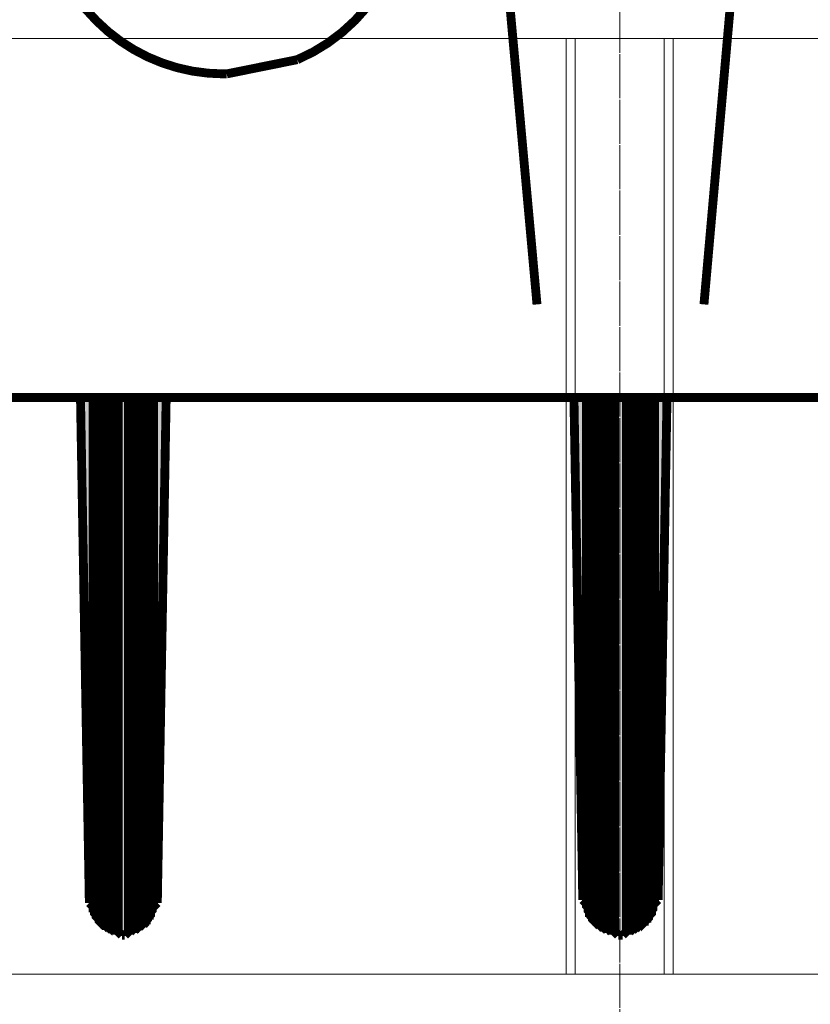
# Model space of a CAD drawing. Units: millimetres. Extents: x 721606 to 727342, y 524693 to 527663.
# Drawn here: x 722179 to 722228, y 527098 to 527160 of the extents above; entities that cross this region are included whole.
import ezdxf

# ---------------------------------------------------------------- set-up
doc = ezdxf.new("R2010")
doc.units = ezdxf.units.MM
doc.linetypes.add('CENTER2', pattern=[28.575, 19.05, -3.175, 3.175, -3.175])
doc.layers.get('0').update_dxf_attribs({"lineweight": 15})
doc.layers.add('Centre line', color=5, linetype='CENTER2', lineweight=0)

msp = doc.modelspace()

# ---------------------------------------------------------------- hatches: boundary and pattern name
at = {"lineweight": 0, "extrusion": (0, 0, -1)}
for points in [[(-722182.984, 527104.202), (-722182.427, 527135.951), (-722182.984, 527135.951)], [(-722183.076, 527103.645), (-722182.984, 527103.645), (-722183.076, 527135.951)], [(-722182.984, 527103.645), (-722182.984, 527135.951), (-722183.076, 527135.951)], [(-722182.984, 527103.738), (-722182.984, 527103.738), (-722182.984, 527135.951)], [(-722182.984, 527103.831), (-722182.984, 527103.831), (-722182.984, 527135.951)], [(-722182.984, 527103.924), (-722182.984, 527103.924), (-722182.984, 527135.951)], [(-722182.984, 527104.017), (-722182.984, 527104.017), (-722182.984, 527135.951)], [(-722182.984, 527104.11), (-722182.984, 527104.11), (-722182.984, 527135.951)], [(-722182.984, 527104.202), (-722182.984, 527104.202), (-722182.984, 527135.951)], [(-722183.169, 527103.367), (-722183.076, 527103.46), (-722183.169, 527135.951)], [(-722183.076, 527103.46), (-722183.076, 527135.951), (-722183.169, 527135.951)], [(-722183.076, 527103.553), (-722183.076, 527103.553), (-722183.076, 527135.951)], [(-722183.076, 527103.645), (-722183.076, 527103.645), (-722183.076, 527135.951)], [(-722183.262, 527103.181), (-722183.169, 527103.274), (-722183.262, 527135.951)], [(-722183.169, 527103.274), (-722183.169, 527135.951), (-722183.262, 527135.951)], [(-722183.169, 527103.367), (-722183.169, 527103.367), (-722183.169, 527135.951)], [(-722183.355, 527103.089), (-722183.262, 527103.181), (-722183.355, 527135.951)], [(-722183.262, 527103.181), (-722183.262, 527135.951), (-722183.355, 527135.951)], [(-722183.262, 527103.181), (-722183.262, 527103.181), (-722183.262, 527135.951)], [(-722183.355, 527102.996), (-722183.355, 527135.951), (-722183.448, 527135.951)], [(-722183.448, 527102.903), (-722183.355, 527102.996), (-722183.448, 527135.951)], [(-722183.355, 527103.089), (-722183.355, 527103.089), (-722183.355, 527135.951)], [(-722183.448, 527102.903), (-722183.448, 527102.903), (-722183.448, 527135.951)], [(-722183.448, 527102.903), (-722183.448, 527135.951), (-722183.541, 527135.951)], [(-722183.541, 527102.81), (-722183.448, 527102.903), (-722183.541, 527135.951)], [(-722183.541, 527102.81), (-722183.541, 527135.951), (-722183.633, 527135.951)], [(-722183.633, 527102.717), (-722183.541, 527102.81), (-722183.633, 527135.951)], [(-722183.726, 527102.624), (-722183.633, 527102.717), (-722183.726, 527135.951)], [(-722183.633, 527102.717), (-722183.633, 527135.951), (-722183.726, 527135.951)], [(-722183.633, 527102.717), (-722183.633, 527102.717), (-722183.633, 527135.951)], [(-722183.819, 527102.624), (-722183.726, 527102.624), (-722183.819, 527135.951)], [(-722183.726, 527102.624), (-722183.726, 527135.951), (-722183.819, 527135.951)], [(-722183.912, 527102.532), (-722183.819, 527102.532), (-722183.912, 527135.951)], [(-722183.819, 527102.532), (-722183.819, 527135.951), (-722183.912, 527135.951)], [(-722183.819, 527102.624), (-722183.819, 527102.624), (-722183.819, 527135.951)], [(-722184.005, 527102.439), (-722183.912, 527102.532), (-722184.005, 527135.951)], [(-722183.912, 527102.532), (-722183.912, 527135.951), (-722184.005, 527135.951)], [(-722184.098, 527102.439), (-722184.005, 527102.439), (-722184.098, 527135.951)], [(-722184.005, 527102.439), (-722184.005, 527135.951), (-722184.098, 527135.951)], [(-722184.19, 527102.346), (-722184.098, 527102.439), (-722184.19, 527135.951)], [(-722184.098, 527102.439), (-722184.098, 527135.951), (-722184.19, 527135.951)], [(-722184.283, 527102.346), (-722184.19, 527102.346), (-722184.283, 527135.951)], [(-722184.19, 527102.346), (-722184.19, 527135.951), (-722184.283, 527135.951)], [(-722184.19, 527102.346), (-722184.19, 527102.346), (-722184.19, 527135.951)], [(-722184.376, 527102.253), (-722184.283, 527102.346), (-722184.376, 527135.951)], [(-722184.283, 527102.346), (-722184.283, 527135.951), (-722184.376, 527135.951)], [(-722184.469, 527102.253), (-722184.376, 527102.253), (-722184.469, 527135.951)], [(-722184.376, 527102.253), (-722184.376, 527135.951), (-722184.469, 527135.951)], [(-722184.562, 527102.253), (-722184.469, 527102.253), (-722184.562, 527135.951)], [(-722184.469, 527102.253), (-722184.469, 527135.951), (-722184.562, 527135.951)], [(-722184.655, 527102.253), (-722184.562, 527102.253), (-722184.655, 527135.951)], [(-722184.562, 527102.253), (-722184.562, 527135.951), (-722184.655, 527135.951)], [(-722184.747, 527102.253), (-722184.655, 527102.253), (-722184.747, 527135.951)], [(-722184.655, 527102.253), (-722184.655, 527135.951), (-722184.747, 527135.951)], [(-722184.84, 527102.16), (-722184.747, 527102.253), (-722184.84, 527135.951)], [(-722184.747, 527102.253), (-722184.747, 527135.951), (-722184.84, 527135.951)], [(-722184.933, 527102.16), (-722184.84, 527102.16), (-722184.933, 527135.951)], [(-722184.84, 527102.16), (-722184.84, 527135.951), (-722184.933, 527135.951)], [(-722185.026, 527102.16), (-722184.933, 527102.16), (-722185.026, 527135.951)], [(-722184.933, 527102.16), (-722184.933, 527135.951), (-722185.026, 527135.951)], [(-722185.212, 527102.16), (-722185.026, 527102.16), (-722185.212, 527135.951)], [(-722185.026, 527102.16), (-722185.026, 527135.951), (-722185.212, 527135.951)], [(-722185.304, 527102.16), (-722185.212, 527102.16), (-722185.304, 527135.951)], [(-722185.212, 527102.16), (-722185.212, 527135.951), (-722185.304, 527135.951)], [(-722185.397, 527102.16), (-722185.304, 527102.16), (-722185.397, 527135.951)], [(-722185.304, 527102.16), (-722185.304, 527135.951), (-722185.397, 527135.951)], [(-722185.49, 527102.253), (-722185.397, 527102.16), (-722185.49, 527135.951)], [(-722185.397, 527102.16), (-722185.397, 527135.951), (-722185.49, 527135.951)], [(-722185.583, 527102.253), (-722185.49, 527102.253), (-722185.583, 527135.951)], [(-722185.49, 527102.253), (-722185.49, 527135.951), (-722185.583, 527135.951)], [(-722185.49, 527102.253), (-722185.49, 527102.253), (-722185.49, 527135.951)], [(-722185.676, 527102.253), (-722185.583, 527102.253), (-722185.676, 527135.951)], [(-722185.583, 527102.253), (-722185.583, 527135.951), (-722185.676, 527135.951)], [(-722185.769, 527102.253), (-722185.676, 527102.253), (-722185.769, 527135.951)], [(-722185.676, 527102.253), (-722185.676, 527135.951), (-722185.769, 527135.951)], [(-722185.861, 527102.346), (-722185.769, 527102.253), (-722185.861, 527135.951)], [(-722185.769, 527102.253), (-722185.769, 527135.951), (-722185.861, 527135.951)], [(-722185.954, 527102.346), (-722185.861, 527102.346), (-722185.954, 527135.951)], [(-722185.861, 527102.346), (-722185.861, 527135.951), (-722185.954, 527135.951)], [(-722186.047, 527102.346), (-722185.954, 527102.346), (-722186.047, 527135.951)], [(-722185.954, 527102.346), (-722185.954, 527135.951), (-722186.047, 527135.951)], [(-722186.14, 527102.439), (-722186.047, 527102.346), (-722186.14, 527135.951)], [(-722186.047, 527102.346), (-722186.047, 527135.951), (-722186.14, 527135.951)], [(-722186.233, 527102.532), (-722186.14, 527102.439), (-722186.233, 527135.951)], [(-722186.14, 527102.439), (-722186.14, 527135.951), (-722186.233, 527135.951)], [(-722186.14, 527102.439), (-722186.14, 527102.439), (-722186.14, 527135.951)], [(-722186.326, 527102.532), (-722186.233, 527102.532), (-722186.326, 527135.951)], [(-722186.233, 527102.532), (-722186.233, 527135.951), (-722186.326, 527135.951)], [(-722186.418, 527102.624), (-722186.326, 527102.532), (-722186.418, 527135.951)], [(-722186.326, 527102.532), (-722186.326, 527135.951), (-722186.418, 527135.951)], [(-722186.418, 527102.624), (-722186.418, 527102.624), (-722186.418, 527135.951)], [(-722186.511, 527102.717), (-722186.418, 527102.624), (-722186.511, 527135.951)], [(-722186.418, 527102.624), (-722186.418, 527135.951), (-722186.511, 527135.951)], [(-722186.604, 527102.717), (-722186.511, 527102.717), (-722186.604, 527135.951)], [(-722186.511, 527102.717), (-722186.511, 527135.951), (-722186.604, 527135.951)], [(-722186.697, 527102.81), (-722186.604, 527102.717), (-722186.697, 527135.951)], [(-722186.604, 527102.717), (-722186.604, 527135.951), (-722186.697, 527135.951)], [(-722186.79, 527102.903), (-722186.697, 527102.903), (-722186.79, 527135.951)], [(-722186.697, 527102.903), (-722186.697, 527135.951), (-722186.79, 527135.951)], [(-722186.697, 527102.903), (-722186.697, 527102.81), (-722186.697, 527135.951)], [(-722186.697, 527102.81), (-722186.697, 527102.81), (-722186.697, 527135.951)], [(-722186.882, 527103.089), (-722186.79, 527102.996), (-722186.882, 527135.951)], [(-722186.79, 527102.996), (-722186.79, 527135.951), (-722186.882, 527135.951)], [(-722186.79, 527102.996), (-722186.79, 527102.903), (-722186.79, 527135.951)], [(-722186.79, 527102.903), (-722186.79, 527102.903), (-722186.79, 527135.951)], [(-722186.975, 527103.181), (-722186.882, 527103.181), (-722186.975, 527135.951)], [(-722186.882, 527103.181), (-722186.882, 527135.951), (-722186.975, 527135.951)], [(-722186.882, 527103.181), (-722186.882, 527103.089), (-722186.882, 527135.951)], [(-722186.882, 527103.089), (-722186.882, 527103.089), (-722186.882, 527135.951)], [(-722186.975, 527103.274), (-722186.975, 527135.951), (-722187.068, 527135.951)], [(-722186.975, 527103.274), (-722186.975, 527103.181), (-722186.975, 527135.951)], [(-722186.975, 527103.181), (-722186.975, 527103.181), (-722186.975, 527135.951)], [(-722187.068, 527103.367), (-722186.975, 527103.274), (-722187.068, 527135.951)], [(-722187.068, 527103.367), (-722187.068, 527103.367), (-722187.068, 527135.951)], [(-722187.068, 527103.46), (-722187.068, 527103.367), (-722187.068, 527135.951)], [(-722187.068, 527103.46), (-722187.068, 527103.46), (-722187.068, 527135.951)], [(-722187.068, 527103.553), (-722187.068, 527103.46), (-722187.068, 527135.951)], [(-722187.068, 527103.553), (-722187.068, 527135.951), (-722187.161, 527135.951)], [(-722187.161, 527103.645), (-722187.068, 527103.553), (-722187.161, 527135.951)], [(-722187.161, 527103.645), (-722187.161, 527103.645), (-722187.161, 527135.951)], [(-722187.161, 527103.645), (-722187.161, 527103.645), (-722187.161, 527135.951)], [(-722187.161, 527103.738), (-722187.161, 527103.645), (-722187.161, 527135.951)], [(-722187.161, 527103.738), (-722187.161, 527103.738), (-722187.161, 527135.951)], [(-722187.161, 527103.831), (-722187.161, 527103.738), (-722187.161, 527135.951)], [(-722187.161, 527103.831), (-722187.161, 527135.951), (-722187.254, 527135.951)], [(-722187.254, 527103.924), (-722187.161, 527103.831), (-722187.254, 527135.951)], [(-722187.254, 527103.924), (-722187.254, 527103.924), (-722187.254, 527135.951)], [(-722187.254, 527104.017), (-722187.254, 527103.924), (-722187.254, 527135.951)], [(-722187.254, 527104.017), (-722187.254, 527104.017), (-722187.254, 527135.951)], [(-722187.254, 527104.11), (-722187.254, 527104.017), (-722187.254, 527135.951)], [(-722187.254, 527104.11), (-722187.254, 527104.11), (-722187.254, 527135.951)], [(-722187.254, 527104.202), (-722187.254, 527104.11), (-722187.254, 527135.951)], [(-722187.254, 527104.202), (-722187.254, 527135.951), (-722187.811, 527135.951)], [(-722213.989, 527104.388), (-722213.432, 527135.951), (-722213.989, 527135.951)], [(-722214.082, 527103.831), (-722213.989, 527103.924), (-722214.082, 527135.951)], [(-722213.989, 527103.924), (-722213.989, 527135.951), (-722214.082, 527135.951)], [(-722213.989, 527104.388), (-722213.989, 527104.388), (-722213.989, 527135.951)], [(-722213.989, 527104.295), (-722213.989, 527104.295), (-722213.989, 527135.951)], [(-722213.989, 527104.202), (-722213.989, 527104.202), (-722213.989, 527135.951)], [(-722213.989, 527104.11), (-722213.989, 527104.11), (-722213.989, 527135.951)], [(-722213.989, 527104.017), (-722213.989, 527104.017), (-722213.989, 527135.951)], [(-722214.082, 527103.831), (-722214.082, 527103.831), (-722214.082, 527135.951)], [(-722214.082, 527103.738), (-722214.082, 527103.738), (-722214.082, 527135.951)], [(-722214.082, 527103.645), (-722214.082, 527135.951), (-722214.175, 527135.951)], [(-722214.175, 527103.553), (-722214.082, 527103.645), (-722214.175, 527135.951)], [(-722214.175, 527103.553), (-722214.175, 527103.553), (-722214.175, 527135.951)], [(-722214.175, 527103.46), (-722214.175, 527103.46), (-722214.175, 527135.951)], [(-722214.175, 527103.367), (-722214.175, 527135.951), (-722214.268, 527135.951)], [(-722214.268, 527103.367), (-722214.175, 527103.367), (-722214.268, 527135.951)], [(-722214.268, 527103.367), (-722214.268, 527103.367), (-722214.268, 527135.951)], [(-722214.268, 527103.274), (-722214.268, 527135.951), (-722214.361, 527135.951)], [(-722214.361, 527103.181), (-722214.268, 527103.274), (-722214.361, 527135.951)], [(-722214.361, 527103.181), (-722214.361, 527103.181), (-722214.361, 527135.951)], [(-722214.361, 527103.089), (-722214.361, 527135.951), (-722214.453, 527135.951)], [(-722214.453, 527102.996), (-722214.361, 527103.089), (-722214.453, 527135.951)], [(-722214.453, 527102.996), (-722214.453, 527135.951), (-722214.546, 527135.951)], [(-722214.546, 527102.996), (-722214.453, 527102.996), (-722214.546, 527135.951)], [(-722214.546, 527102.996), (-722214.546, 527102.996), (-722214.546, 527135.951)], [(-722214.546, 527102.903), (-722214.546, 527135.951), (-722214.639, 527135.951)], [(-722214.639, 527102.81), (-722214.546, 527102.903), (-722214.639, 527135.951)], [(-722214.639, 527102.81), (-722214.639, 527135.951), (-722214.732, 527135.951)], [(-722214.732, 527102.81), (-722214.639, 527102.81), (-722214.732, 527135.951)], [(-722214.732, 527102.81), (-722214.732, 527102.81), (-722214.732, 527135.951)], [(-722214.732, 527102.717), (-722214.732, 527135.951), (-722214.825, 527135.951)], [(-722214.825, 527102.624), (-722214.732, 527102.717), (-722214.825, 527135.951)], [(-722214.825, 527102.624), (-722214.825, 527135.951), (-722214.918, 527135.951)], [(-722214.918, 527102.624), (-722214.825, 527102.624), (-722214.918, 527135.951)], [(-722214.918, 527102.624), (-722214.918, 527135.951), (-722215.01, 527135.951)], [(-722215.01, 527102.532), (-722214.918, 527102.624), (-722215.01, 527135.951)], [(-722215.01, 527102.532), (-722215.01, 527135.951), (-722215.103, 527135.951)], [(-722215.103, 527102.532), (-722215.01, 527102.532), (-722215.103, 527135.951)], [(-722215.103, 527102.532), (-722215.103, 527102.532), (-722215.103, 527135.951)], [(-722215.103, 527102.439), (-722215.103, 527135.951), (-722215.196, 527135.951)], [(-722215.196, 527102.439), (-722215.103, 527102.439), (-722215.196, 527135.951)], [(-722215.196, 527102.439), (-722215.196, 527135.951), (-722215.289, 527135.951)], [(-722215.289, 527102.346), (-722215.196, 527102.439), (-722215.289, 527135.951)], [(-722215.289, 527102.346), (-722215.289, 527135.951), (-722215.382, 527135.951)], [(-722215.382, 527102.346), (-722215.289, 527102.346), (-722215.382, 527135.951)], [(-722215.382, 527102.346), (-722215.382, 527135.951), (-722215.475, 527135.951)], [(-722215.475, 527102.346), (-722215.382, 527102.346), (-722215.475, 527135.951)], [(-722215.475, 527102.346), (-722215.475, 527135.951), (-722215.567, 527135.951)], [(-722215.567, 527102.253), (-722215.475, 527102.346), (-722215.567, 527135.951)], [(-722215.567, 527102.253), (-722215.567, 527135.951), (-722215.66, 527135.951)], [(-722215.66, 527102.253), (-722215.567, 527102.253), (-722215.66, 527135.951)], [(-722215.66, 527102.253), (-722215.66, 527135.951), (-722215.753, 527135.951)], [(-722215.753, 527102.253), (-722215.66, 527102.253), (-722215.753, 527135.951)], [(-722215.753, 527102.253), (-722215.753, 527135.951), (-722215.846, 527135.951)], [(-722215.846, 527102.253), (-722215.753, 527102.253), (-722215.846, 527135.951)], [(-722215.846, 527102.253), (-722215.846, 527135.951), (-722215.939, 527135.951)], [(-722215.939, 527102.253), (-722215.846, 527102.253), (-722215.939, 527135.951)], [(-722215.939, 527102.253), (-722215.939, 527135.951), (-722216.032, 527135.951)], [(-722216.032, 527102.16), (-722215.939, 527102.253), (-722216.032, 527135.951)], [(-722216.032, 527102.16), (-722216.032, 527135.951), (-722216.124, 527135.951)], [(-722216.124, 527102.16), (-722216.032, 527102.16), (-722216.124, 527135.951)], [(-722216.124, 527102.16), (-722216.124, 527135.951), (-722216.217, 527135.951)], [(-722216.217, 527102.16), (-722216.124, 527102.16), (-722216.217, 527135.951)], [(-722216.217, 527102.16), (-722216.217, 527135.951), (-722216.496, 527135.951)], [(-722216.496, 527102.16), (-722216.217, 527102.16), (-722216.496, 527135.951)], [(-722216.496, 527102.16), (-722216.496, 527135.951), (-722216.589, 527135.951)], [(-722216.589, 527102.16), (-722216.496, 527102.16), (-722216.589, 527135.951)], [(-722216.589, 527102.16), (-722216.589, 527135.951), (-722216.681, 527135.951)], [(-722216.681, 527102.16), (-722216.589, 527102.16), (-722216.681, 527135.951)], [(-722216.681, 527102.16), (-722216.681, 527135.951), (-722216.774, 527135.951)], [(-722216.774, 527102.253), (-722216.681, 527102.16), (-722216.774, 527135.951)], [(-722216.774, 527102.253), (-722216.774, 527135.951), (-722216.867, 527135.951)], [(-722216.867, 527102.253), (-722216.774, 527102.253), (-722216.867, 527135.951)], [(-722216.867, 527102.253), (-722216.867, 527135.951), (-722216.96, 527135.951)], [(-722216.96, 527102.253), (-722216.867, 527102.253), (-722216.96, 527135.951)], [(-722216.96, 527102.253), (-722216.96, 527135.951), (-722217.053, 527135.951)], [(-722217.053, 527102.253), (-722216.96, 527102.253), (-722217.053, 527135.951)], [(-722217.053, 527102.253), (-722217.053, 527135.951), (-722217.146, 527135.951)], [(-722217.146, 527102.253), (-722217.053, 527102.253), (-722217.146, 527135.951)], [(-722217.146, 527102.253), (-722217.146, 527135.951), (-722217.238, 527135.951)], [(-722217.238, 527102.346), (-722217.146, 527102.253), (-722217.238, 527135.951)], [(-722217.238, 527102.346), (-722217.238, 527102.346), (-722217.238, 527135.951)], [(-722217.238, 527102.346), (-722217.238, 527135.951), (-722217.331, 527135.951)], [(-722217.331, 527102.346), (-722217.238, 527102.346), (-722217.331, 527135.951)], [(-722217.331, 527102.346), (-722217.331, 527135.951), (-722217.424, 527135.951)], [(-722217.424, 527102.439), (-722217.331, 527102.346), (-722217.424, 527135.951)], [(-722217.424, 527102.439), (-722217.424, 527135.951), (-722217.517, 527135.951)], [(-722217.517, 527102.439), (-722217.424, 527102.439), (-722217.517, 527135.951)], [(-722217.517, 527102.439), (-722217.517, 527135.951), (-722217.61, 527135.951)], [(-722217.61, 527102.532), (-722217.517, 527102.439), (-722217.61, 527135.951)], [(-722217.61, 527102.532), (-722217.61, 527135.951), (-722217.703, 527135.951)], [(-722217.703, 527102.532), (-722217.61, 527102.532), (-722217.703, 527135.951)], [(-722217.703, 527102.532), (-722217.703, 527135.951), (-722217.795, 527135.951)], [(-722217.795, 527102.624), (-722217.703, 527102.532), (-722217.795, 527135.951)], [(-722217.795, 527102.624), (-722217.795, 527102.624), (-722217.795, 527135.951)], [(-722217.795, 527102.624), (-722217.795, 527135.951), (-722217.888, 527135.951)], [(-722217.888, 527102.717), (-722217.795, 527102.624), (-722217.888, 527135.951)], [(-722217.981, 527102.81), (-722217.888, 527102.717), (-722217.981, 527135.951)], [(-722217.888, 527102.717), (-722217.888, 527135.951), (-722217.981, 527135.951)], [(-722218.074, 527102.81), (-722217.981, 527102.81), (-722218.074, 527135.951)], [(-722217.981, 527102.81), (-722217.981, 527135.951), (-722218.074, 527135.951)], [(-722218.167, 527102.996), (-722218.074, 527102.903), (-722218.167, 527135.951)], [(-722218.074, 527102.903), (-722218.074, 527135.951), (-722218.167, 527135.951)], [(-722218.074, 527102.903), (-722218.074, 527102.81), (-722218.074, 527135.951)], [(-722218.074, 527102.81), (-722218.074, 527102.81), (-722218.074, 527135.951)], [(-722218.26, 527102.996), (-722218.167, 527102.996), (-722218.26, 527135.951)], [(-722218.167, 527102.996), (-722218.167, 527135.951), (-722218.26, 527135.951)], [(-722218.352, 527103.181), (-722218.26, 527103.089), (-722218.352, 527135.951)], [(-722218.26, 527103.089), (-722218.26, 527135.951), (-722218.352, 527135.951)], [(-722218.26, 527103.089), (-722218.26, 527102.996), (-722218.26, 527135.951)], [(-722218.26, 527102.996), (-722218.26, 527102.996), (-722218.26, 527135.951)], [(-722218.445, 527103.367), (-722218.352, 527103.274), (-722218.445, 527135.951)], [(-722218.352, 527103.274), (-722218.352, 527135.951), (-722218.445, 527135.951)], [(-722218.352, 527103.274), (-722218.352, 527103.181), (-722218.352, 527135.951)], [(-722218.352, 527103.181), (-722218.352, 527103.181), (-722218.352, 527135.951)], [(-722218.538, 527103.46), (-722218.445, 527103.367), (-722218.538, 527135.951)], [(-722218.445, 527103.367), (-722218.445, 527135.951), (-722218.538, 527135.951)], [(-722218.445, 527103.367), (-722218.445, 527103.367), (-722218.445, 527135.951)], [(-722218.631, 527103.738), (-722218.538, 527103.645), (-722218.631, 527135.951)], [(-722218.538, 527103.645), (-722218.538, 527135.951), (-722218.631, 527135.951)], [(-722218.538, 527103.645), (-722218.538, 527103.553), (-722218.538, 527135.951)], [(-722218.538, 527103.553), (-722218.538, 527103.553), (-722218.538, 527135.951)], [(-722218.538, 527103.553), (-722218.538, 527103.46), (-722218.538, 527135.951)], [(-722218.538, 527103.46), (-722218.538, 527103.46), (-722218.538, 527135.951)], [(-722218.631, 527104.017), (-722218.631, 527103.924), (-722218.631, 527135.951)], [(-722218.631, 527103.924), (-722218.631, 527103.924), (-722218.631, 527135.951)], [(-722218.631, 527103.924), (-722218.631, 527103.831), (-722218.631, 527135.951)], [(-722218.631, 527103.831), (-722218.631, 527103.831), (-722218.631, 527135.951)], [(-722218.631, 527103.831), (-722218.631, 527103.738), (-722218.631, 527135.951)], [(-722218.631, 527103.738), (-722218.631, 527103.738), (-722218.631, 527135.951)], [(-722218.724, 527104.11), (-722218.631, 527104.017), (-722218.724, 527135.951)], [(-722218.631, 527104.017), (-722218.631, 527135.951), (-722218.724, 527135.951)], [(-722218.724, 527104.388), (-722218.724, 527135.951), (-722219.281, 527135.951)], [(-722218.724, 527104.388), (-722218.724, 527104.295), (-722218.724, 527135.951)], [(-722218.724, 527104.295), (-722218.724, 527104.295), (-722218.724, 527135.951)], [(-722218.724, 527104.295), (-722218.724, 527104.202), (-722218.724, 527135.951)], [(-722218.724, 527104.202), (-722218.724, 527104.202), (-722218.724, 527135.951)], [(-722218.724, 527104.202), (-722218.724, 527104.11), (-722218.724, 527135.951)], [(-722218.724, 527104.11), (-722218.724, 527104.11), (-722218.724, 527135.951)]]:
    msp.add_hatch(color=35, dxfattribs=at).paths.add_polyline_path(points)

# ---------------------------------------------------------------- linework, layer by layer
for p, q in [((722324.11, 527158.514), (722079.11, 527158.514)), ((722212.95, 527158.514), (722212.95, 527099.714)), ((722213.51, 527099.714), (722213.51, 527158.514)), ((722219.11, 527099.714), (722219.11, 527158.514)), ((722219.67, 527158.514), (722219.67, 527099.714)), ((722324.11, 527099.714), (722108.51, 527099.714))]:
    msp.add_line(p, q)
at = {"color": 35, "lineweight": 0, "extrusion": (0, 0, -1), "const_width": 0.557}
for points in [[(-722207.584, 527180.696), (-722211.112, 527141.799)], [(-722225.036, 527180.696), (-722221.602, 527141.799)], [(-722191.431, 527156.281), (-722191.617, 527156.281)], [(-722300.694, 527135.951), (-722131.926, 527135.951)], [(-722182.427, 527135.951), (-722182.984, 527104.202)], [(-722187.811, 527135.951), (-722187.254, 527104.202)], [(-722213.432, 527135.951), (-722213.989, 527104.388)], [(-722218.724, 527104.388), (-722219.281, 527135.951)], [(-722185.026, 527102.16), (-722182.984, 527104.202)], [(-722187.254, 527104.202), (-722185.212, 527102.16)], [(-722216.217, 527102.16), (-722213.989, 527104.388)], [(-722218.724, 527104.388), (-722216.496, 527102.16)], [(-722185.026, 527102.16), (-722185.212, 527102.16)], [(-722216.496, 527102.16), (-722216.217, 527102.16)]]:
    msp.add_lwpolyline(points, dxfattribs=at)
for points in [[(-722191.431, 527156.281, 0.199393), (-722183.436, 527159.611, 0.199393), (-722180.106, 527167.606)], [(-722202.942, 527167.606, 0.300969), (-722196.05, 527157.176), (-722191.617, 527156.281)]]:
    msp.add_lwpolyline(points, format="xyb", dxfattribs=at)
at = {"color": 35, "lineweight": 0, "extrusion": (0, 0, -1), "const_width": 0.0928}
for points in [[(-722182.984, 527103.645), (-722182.984, 527135.951), (-722183.076, 527135.951), (-722182.984, 527103.645)], [(-722183.076, 527103.645), (-722182.984, 527103.645), (-722183.076, 527135.951), (-722183.076, 527103.645)], [(-722182.984, 527103.645), (-722182.984, 527135.951), (-722182.984, 527103.645)], [(-722182.984, 527103.738), (-722182.984, 527103.738), (-722182.984, 527135.951)], [(-722182.984, 527103.738), (-722182.984, 527135.951), (-722182.984, 527103.738)], [(-722182.984, 527103.831), (-722182.984, 527103.831), (-722182.984, 527135.951)], [(-722182.984, 527103.831), (-722182.984, 527135.951), (-722182.984, 527103.831)], [(-722182.984, 527103.924), (-722182.984, 527103.924), (-722182.984, 527135.951)], [(-722182.984, 527103.924), (-722182.984, 527135.951), (-722182.984, 527103.924)], [(-722182.984, 527104.017), (-722182.984, 527104.017), (-722182.984, 527135.951)], [(-722182.984, 527104.017), (-722182.984, 527135.951), (-722182.984, 527104.017)], [(-722182.984, 527104.11), (-722182.984, 527104.11), (-722182.984, 527135.951)], [(-722182.984, 527104.11), (-722182.984, 527135.951), (-722182.984, 527104.11)], [(-722182.984, 527104.202), (-722182.984, 527104.202), (-722182.984, 527135.951)], [(-722183.076, 527103.46), (-722183.076, 527135.951), (-722183.169, 527135.951), (-722183.076, 527103.46)], [(-722183.169, 527103.367), (-722183.076, 527103.46), (-722183.169, 527135.951), (-722183.169, 527103.367)], [(-722183.076, 527103.46), (-722183.076, 527135.951), (-722183.076, 527103.46)], [(-722183.076, 527103.553), (-722183.076, 527103.553), (-722183.076, 527135.951)], [(-722183.076, 527103.553), (-722183.076, 527135.951), (-722183.076, 527103.553)], [(-722183.076, 527103.645), (-722183.076, 527103.645), (-722183.076, 527135.951)], [(-722183.169, 527103.274), (-722183.169, 527135.951), (-722183.262, 527135.951), (-722183.169, 527103.274)], [(-722183.262, 527103.181), (-722183.169, 527103.274), (-722183.262, 527135.951), (-722183.262, 527103.181)], [(-722183.169, 527103.274), (-722183.169, 527135.951), (-722183.169, 527103.274)], [(-722183.169, 527103.367), (-722183.169, 527103.367), (-722183.169, 527135.951)], [(-722183.262, 527103.181), (-722183.262, 527135.951), (-722183.355, 527135.951), (-722183.262, 527103.181)], [(-722183.355, 527103.089), (-722183.262, 527103.181), (-722183.355, 527135.951), (-722183.355, 527103.089)], [(-722183.262, 527103.181), (-722183.262, 527135.951), (-722183.262, 527103.181)], [(-722183.262, 527103.181), (-722183.262, 527103.181), (-722183.262, 527135.951)], [(-722183.355, 527102.996), (-722183.355, 527135.951), (-722183.448, 527135.951), (-722183.355, 527102.996)], [(-722183.355, 527102.996), (-722183.355, 527135.951), (-722183.355, 527102.996)], [(-722183.448, 527102.903), (-722183.355, 527102.996), (-722183.448, 527135.951), (-722183.448, 527102.903)], [(-722183.355, 527103.089), (-722183.355, 527103.089), (-722183.355, 527135.951)], [(-722183.448, 527102.903), (-722183.448, 527135.951), (-722183.541, 527135.951), (-722183.448, 527102.903)], [(-722183.448, 527102.903), (-722183.448, 527102.903), (-722183.448, 527135.951)], [(-722183.448, 527102.903), (-722183.448, 527135.951), (-722183.448, 527102.903)], [(-722183.541, 527102.81), (-722183.448, 527102.903), (-722183.541, 527135.951), (-722183.541, 527102.81)], [(-722183.541, 527102.81), (-722183.541, 527135.951), (-722183.633, 527135.951), (-722183.541, 527102.81)], [(-722183.633, 527102.717), (-722183.541, 527102.81), (-722183.633, 527135.951), (-722183.633, 527102.717)], [(-722183.633, 527102.717), (-722183.633, 527135.951), (-722183.726, 527135.951), (-722183.633, 527102.717)], [(-722183.726, 527102.624), (-722183.633, 527102.717), (-722183.726, 527135.951), (-722183.726, 527102.624)], [(-722183.633, 527102.717), (-722183.633, 527102.717), (-722183.633, 527135.951)], [(-722183.633, 527102.717), (-722183.633, 527135.951), (-722183.633, 527102.717)], [(-722183.726, 527102.624), (-722183.726, 527135.951), (-722183.819, 527135.951), (-722183.726, 527102.624)], [(-722183.819, 527102.624), (-722183.726, 527102.624), (-722183.819, 527135.951), (-722183.819, 527102.624)], [(-722183.819, 527102.532), (-722183.819, 527135.951), (-722183.912, 527135.951), (-722183.819, 527102.532)], [(-722183.912, 527102.532), (-722183.819, 527102.532), (-722183.912, 527135.951), (-722183.912, 527102.532)], [(-722183.819, 527102.532), (-722183.819, 527135.951), (-722183.819, 527102.532)], [(-722183.819, 527102.624), (-722183.819, 527102.624), (-722183.819, 527135.951)], [(-722183.912, 527102.532), (-722183.912, 527135.951), (-722184.005, 527135.951), (-722183.912, 527102.532)], [(-722184.005, 527102.439), (-722183.912, 527102.532), (-722184.005, 527135.951), (-722184.005, 527102.439)], [(-722184.005, 527102.439), (-722184.005, 527135.951), (-722184.098, 527135.951), (-722184.005, 527102.439)], [(-722184.098, 527102.439), (-722184.005, 527102.439), (-722184.098, 527135.951), (-722184.098, 527102.439)], [(-722184.098, 527102.439), (-722184.098, 527135.951), (-722184.19, 527135.951), (-722184.098, 527102.439)], [(-722184.19, 527102.346), (-722184.098, 527102.439), (-722184.19, 527135.951), (-722184.19, 527102.346)], [(-722184.19, 527102.346), (-722184.19, 527135.951), (-722184.283, 527135.951), (-722184.19, 527102.346)], [(-722184.283, 527102.346), (-722184.19, 527102.346), (-722184.283, 527135.951), (-722184.283, 527102.346)], [(-722184.19, 527102.346), (-722184.19, 527135.951), (-722184.19, 527102.346)], [(-722184.19, 527102.346), (-722184.19, 527102.346), (-722184.19, 527135.951)], [(-722184.283, 527102.346), (-722184.283, 527135.951), (-722184.376, 527135.951), (-722184.283, 527102.346)], [(-722184.376, 527102.253), (-722184.283, 527102.346), (-722184.376, 527135.951), (-722184.376, 527102.253)], [(-722184.376, 527102.253), (-722184.376, 527135.951), (-722184.469, 527135.951), (-722184.376, 527102.253)], [(-722184.469, 527102.253), (-722184.376, 527102.253), (-722184.469, 527135.951), (-722184.469, 527102.253)], [(-722184.469, 527102.253), (-722184.469, 527135.951), (-722184.562, 527135.951), (-722184.469, 527102.253)], [(-722184.562, 527102.253), (-722184.469, 527102.253), (-722184.562, 527135.951), (-722184.562, 527102.253)], [(-722184.562, 527102.253), (-722184.562, 527135.951), (-722184.655, 527135.951), (-722184.562, 527102.253)], [(-722184.655, 527102.253), (-722184.562, 527102.253), (-722184.655, 527135.951), (-722184.655, 527102.253)], [(-722184.655, 527102.253), (-722184.655, 527135.951), (-722184.747, 527135.951), (-722184.655, 527102.253)], [(-722184.747, 527102.253), (-722184.655, 527102.253), (-722184.747, 527135.951), (-722184.747, 527102.253)], [(-722184.747, 527102.253), (-722184.747, 527135.951), (-722184.84, 527135.951), (-722184.747, 527102.253)], [(-722184.84, 527102.16), (-722184.747, 527102.253), (-722184.84, 527135.951), (-722184.84, 527102.16)], [(-722184.84, 527102.16), (-722184.84, 527135.951), (-722184.933, 527135.951), (-722184.84, 527102.16)], [(-722184.933, 527102.16), (-722184.84, 527102.16), (-722184.933, 527135.951), (-722184.933, 527102.16)], [(-722185.026, 527102.16), (-722184.933, 527102.16), (-722185.026, 527135.951), (-722185.026, 527102.16)], [(-722184.933, 527102.16), (-722184.933, 527135.951), (-722185.026, 527135.951), (-722184.933, 527102.16)], [(-722185.212, 527102.16), (-722185.212, 527135.951), (-722185.304, 527135.951), (-722185.212, 527102.16)], [(-722185.304, 527102.16), (-722185.212, 527102.16), (-722185.304, 527135.951), (-722185.304, 527102.16)], [(-722185.304, 527102.16), (-722185.304, 527135.951), (-722185.397, 527135.951), (-722185.304, 527102.16)], [(-722185.397, 527102.16), (-722185.304, 527102.16), (-722185.397, 527135.951), (-722185.397, 527102.16)], [(-722185.49, 527102.253), (-722185.397, 527102.16), (-722185.49, 527135.951), (-722185.49, 527102.253)], [(-722185.397, 527102.16), (-722185.397, 527135.951), (-722185.49, 527135.951), (-722185.397, 527102.16)], [(-722185.583, 527102.253), (-722185.49, 527102.253), (-722185.583, 527135.951), (-722185.583, 527102.253)], [(-722185.49, 527102.253), (-722185.49, 527135.951), (-722185.583, 527135.951), (-722185.49, 527102.253)], [(-722185.49, 527102.253), (-722185.49, 527135.951), (-722185.49, 527102.253)], [(-722185.49, 527102.253), (-722185.49, 527102.253), (-722185.49, 527135.951)], [(-722185.583, 527102.253), (-722185.583, 527135.951), (-722185.676, 527135.951), (-722185.583, 527102.253)], [(-722185.676, 527102.253), (-722185.583, 527102.253), (-722185.676, 527135.951), (-722185.676, 527102.253)], [(-722185.676, 527102.253), (-722185.676, 527135.951), (-722185.769, 527135.951), (-722185.676, 527102.253)], [(-722185.769, 527102.253), (-722185.676, 527102.253), (-722185.769, 527135.951), (-722185.769, 527102.253)], [(-722185.769, 527102.253), (-722185.769, 527135.951), (-722185.861, 527135.951), (-722185.769, 527102.253)], [(-722185.861, 527102.346), (-722185.769, 527102.253), (-722185.861, 527135.951), (-722185.861, 527102.346)], [(-722185.861, 527102.346), (-722185.861, 527135.951), (-722185.954, 527135.951), (-722185.861, 527102.346)], [(-722185.954, 527102.346), (-722185.861, 527102.346), (-722185.954, 527135.951), (-722185.954, 527102.346)], [(-722185.954, 527102.346), (-722185.954, 527135.951), (-722186.047, 527135.951), (-722185.954, 527102.346)], [(-722186.047, 527102.346), (-722185.954, 527102.346), (-722186.047, 527135.951), (-722186.047, 527102.346)], [(-722186.14, 527102.439), (-722186.047, 527102.346), (-722186.14, 527135.951), (-722186.14, 527102.439)], [(-722186.047, 527102.346), (-722186.047, 527135.951), (-722186.14, 527135.951), (-722186.047, 527102.346)], [(-722186.14, 527102.439), (-722186.14, 527135.951), (-722186.233, 527135.951), (-722186.14, 527102.439)], [(-722186.233, 527102.532), (-722186.14, 527102.439), (-722186.233, 527135.951), (-722186.233, 527102.532)], [(-722186.14, 527102.439), (-722186.14, 527135.951), (-722186.14, 527102.439)], [(-722186.14, 527102.439), (-722186.14, 527102.439), (-722186.14, 527135.951)], [(-722186.233, 527102.532), (-722186.233, 527135.951), (-722186.326, 527135.951), (-722186.233, 527102.532)], [(-722186.326, 527102.532), (-722186.233, 527102.532), (-722186.326, 527135.951), (-722186.326, 527102.532)], [(-722186.326, 527102.532), (-722186.326, 527135.951), (-722186.418, 527135.951), (-722186.326, 527102.532)], [(-722186.418, 527102.624), (-722186.326, 527102.532), (-722186.418, 527135.951), (-722186.418, 527102.624)], [(-722186.418, 527102.624), (-722186.418, 527135.951), (-722186.511, 527135.951), (-722186.418, 527102.624)], [(-722186.418, 527102.624), (-722186.418, 527135.951), (-722186.418, 527102.624)], [(-722186.418, 527102.624), (-722186.418, 527102.624), (-722186.418, 527135.951)], [(-722186.511, 527102.717), (-722186.418, 527102.624), (-722186.511, 527135.951), (-722186.511, 527102.717)], [(-722186.511, 527102.717), (-722186.511, 527135.951), (-722186.604, 527135.951), (-722186.511, 527102.717)], [(-722186.604, 527102.717), (-722186.511, 527102.717), (-722186.604, 527135.951), (-722186.604, 527102.717)], [(-722186.697, 527102.81), (-722186.604, 527102.717), (-722186.697, 527135.951), (-722186.697, 527102.81)], [(-722186.604, 527102.717), (-722186.604, 527135.951), (-722186.697, 527135.951), (-722186.604, 527102.717)], [(-722186.697, 527102.903), (-722186.697, 527135.951), (-722186.79, 527135.951), (-722186.697, 527102.903)], [(-722186.79, 527102.903), (-722186.697, 527102.903), (-722186.79, 527135.951), (-722186.79, 527102.903)], [(-722186.697, 527102.903), (-722186.697, 527102.81), (-722186.697, 527135.951), (-722186.697, 527102.903)], [(-722186.697, 527102.81), (-722186.697, 527102.81), (-722186.697, 527135.951)], [(-722186.79, 527102.996), (-722186.79, 527135.951), (-722186.882, 527135.951), (-722186.79, 527102.996)], [(-722186.882, 527103.089), (-722186.79, 527102.996), (-722186.882, 527135.951), (-722186.882, 527103.089)], [(-722186.79, 527102.996), (-722186.79, 527102.903), (-722186.79, 527135.951), (-722186.79, 527102.996)], [(-722186.79, 527102.903), (-722186.79, 527102.903), (-722186.79, 527135.951)], [(-722186.882, 527103.181), (-722186.882, 527135.951), (-722186.975, 527135.951), (-722186.882, 527103.181)], [(-722186.975, 527103.181), (-722186.882, 527103.181), (-722186.975, 527135.951), (-722186.975, 527103.181)], [(-722186.882, 527103.181), (-722186.882, 527103.089), (-722186.882, 527135.951), (-722186.882, 527103.181)], [(-722186.882, 527103.089), (-722186.882, 527103.089), (-722186.882, 527135.951)], [(-722186.975, 527103.274), (-722186.975, 527135.951), (-722187.068, 527135.951), (-722186.975, 527103.274)], [(-722187.068, 527103.367), (-722186.975, 527103.274), (-722187.068, 527135.951), (-722187.068, 527103.367)], [(-722186.975, 527103.274), (-722186.975, 527103.181), (-722186.975, 527135.951), (-722186.975, 527103.274)], [(-722186.975, 527103.181), (-722186.975, 527103.181), (-722186.975, 527135.951)], [(-722187.161, 527103.645), (-722187.068, 527103.553), (-722187.161, 527135.951), (-722187.161, 527103.645)], [(-722187.068, 527103.553), (-722187.068, 527135.951), (-722187.161, 527135.951), (-722187.068, 527103.553)], [(-722187.068, 527103.367), (-722187.068, 527103.367), (-722187.068, 527135.951)], [(-722187.068, 527103.46), (-722187.068, 527103.367), (-722187.068, 527135.951), (-722187.068, 527103.46)], [(-722187.068, 527103.46), (-722187.068, 527103.46), (-722187.068, 527135.951)], [(-722187.068, 527103.553), (-722187.068, 527103.46), (-722187.068, 527135.951), (-722187.068, 527103.553)], [(-722187.254, 527103.924), (-722187.161, 527103.831), (-722187.254, 527135.951), (-722187.254, 527103.924)], [(-722187.161, 527103.831), (-722187.161, 527135.951), (-722187.254, 527135.951), (-722187.161, 527103.831)], [(-722187.161, 527103.645), (-722187.161, 527103.645), (-722187.161, 527135.951)], [(-722187.161, 527103.645), (-722187.161, 527135.951), (-722187.161, 527103.645)], [(-722187.161, 527103.645), (-722187.161, 527103.645), (-722187.161, 527135.951)], [(-722187.161, 527103.738), (-722187.161, 527103.645), (-722187.161, 527135.951), (-722187.161, 527103.738)], [(-722187.161, 527103.738), (-722187.161, 527103.738), (-722187.161, 527135.951)], [(-722187.161, 527103.831), (-722187.161, 527103.738), (-722187.161, 527135.951), (-722187.161, 527103.831)], [(-722187.254, 527103.924), (-722187.254, 527103.924), (-722187.254, 527135.951)], [(-722187.254, 527104.017), (-722187.254, 527103.924), (-722187.254, 527135.951), (-722187.254, 527104.017)], [(-722187.254, 527104.017), (-722187.254, 527104.017), (-722187.254, 527135.951)], [(-722187.254, 527104.11), (-722187.254, 527104.017), (-722187.254, 527135.951), (-722187.254, 527104.11)], [(-722187.254, 527104.11), (-722187.254, 527104.11), (-722187.254, 527135.951)], [(-722187.254, 527104.202), (-722187.254, 527104.11), (-722187.254, 527135.951), (-722187.254, 527104.202)], [(-722213.989, 527103.924), (-722213.989, 527135.951), (-722214.082, 527135.951), (-722213.989, 527103.924)], [(-722214.082, 527103.831), (-722213.989, 527103.924), (-722214.082, 527135.951), (-722214.082, 527103.831)], [(-722213.989, 527103.924), (-722213.989, 527135.951), (-722213.989, 527103.924)], [(-722213.989, 527104.388), (-722213.989, 527104.388), (-722213.989, 527135.951)], [(-722213.989, 527104.295), (-722213.989, 527135.951), (-722213.989, 527104.295)], [(-722213.989, 527104.295), (-722213.989, 527104.295), (-722213.989, 527135.951)], [(-722213.989, 527104.202), (-722213.989, 527135.951), (-722213.989, 527104.202)], [(-722213.989, 527104.202), (-722213.989, 527104.202), (-722213.989, 527135.951)], [(-722213.989, 527104.11), (-722213.989, 527135.951), (-722213.989, 527104.11)], [(-722213.989, 527104.11), (-722213.989, 527104.11), (-722213.989, 527135.951)], [(-722213.989, 527104.017), (-722213.989, 527135.951), (-722213.989, 527104.017)], [(-722213.989, 527104.017), (-722213.989, 527104.017), (-722213.989, 527135.951)], [(-722214.082, 527103.645), (-722214.082, 527135.951), (-722214.175, 527135.951), (-722214.082, 527103.645)], [(-722214.082, 527103.831), (-722214.082, 527103.831), (-722214.082, 527135.951)], [(-722214.082, 527103.738), (-722214.082, 527103.738), (-722214.082, 527135.951)], [(-722214.082, 527103.645), (-722214.082, 527135.951), (-722214.082, 527103.645)], [(-722214.175, 527103.553), (-722214.082, 527103.645), (-722214.175, 527135.951), (-722214.175, 527103.553)], [(-722214.082, 527103.738), (-722214.082, 527135.951), (-722214.082, 527103.738)], [(-722214.268, 527103.367), (-722214.175, 527103.367), (-722214.268, 527135.951), (-722214.268, 527103.367)], [(-722214.175, 527103.367), (-722214.175, 527135.951), (-722214.268, 527135.951), (-722214.175, 527103.367)], [(-722214.175, 527103.553), (-722214.175, 527103.553), (-722214.175, 527135.951)], [(-722214.175, 527103.46), (-722214.175, 527135.951), (-722214.175, 527103.46)], [(-722214.175, 527103.46), (-722214.175, 527103.46), (-722214.175, 527135.951)], [(-722214.175, 527103.367), (-722214.175, 527135.951), (-722214.175, 527103.367)], [(-722214.268, 527103.274), (-722214.268, 527135.951), (-722214.361, 527135.951), (-722214.268, 527103.274)], [(-722214.268, 527103.367), (-722214.268, 527103.367), (-722214.268, 527135.951)], [(-722214.268, 527103.274), (-722214.268, 527135.951), (-722214.268, 527103.274)], [(-722214.361, 527103.181), (-722214.268, 527103.274), (-722214.361, 527135.951), (-722214.361, 527103.181)], [(-722214.361, 527103.089), (-722214.361, 527135.951), (-722214.453, 527135.951), (-722214.361, 527103.089)], [(-722214.361, 527103.181), (-722214.361, 527103.181), (-722214.361, 527135.951)], [(-722214.361, 527103.089), (-722214.361, 527135.951), (-722214.361, 527103.089)], [(-722214.453, 527102.996), (-722214.361, 527103.089), (-722214.453, 527135.951), (-722214.453, 527102.996)], [(-722214.453, 527102.996), (-722214.453, 527135.951), (-722214.546, 527135.951), (-722214.453, 527102.996)], [(-722214.546, 527102.996), (-722214.453, 527102.996), (-722214.546, 527135.951), (-722214.546, 527102.996)], [(-722214.546, 527102.903), (-722214.546, 527135.951), (-722214.639, 527135.951), (-722214.546, 527102.903)], [(-722214.546, 527102.996), (-722214.546, 527102.996), (-722214.546, 527135.951)], [(-722214.546, 527102.903), (-722214.546, 527135.951), (-722214.546, 527102.903)], [(-722214.639, 527102.81), (-722214.546, 527102.903), (-722214.639, 527135.951), (-722214.639, 527102.81)], [(-722214.639, 527102.81), (-722214.639, 527135.951), (-722214.732, 527135.951), (-722214.639, 527102.81)], [(-722214.732, 527102.81), (-722214.639, 527102.81), (-722214.732, 527135.951), (-722214.732, 527102.81)], [(-722214.732, 527102.717), (-722214.732, 527135.951), (-722214.825, 527135.951), (-722214.732, 527102.717)], [(-722214.732, 527102.81), (-722214.732, 527102.81), (-722214.732, 527135.951)], [(-722214.732, 527102.717), (-722214.732, 527135.951), (-722214.732, 527102.717)], [(-722214.825, 527102.624), (-722214.732, 527102.717), (-722214.825, 527135.951), (-722214.825, 527102.624)], [(-722214.825, 527102.624), (-722214.825, 527135.951), (-722214.918, 527135.951), (-722214.825, 527102.624)], [(-722214.918, 527102.624), (-722214.825, 527102.624), (-722214.918, 527135.951), (-722214.918, 527102.624)], [(-722214.918, 527102.624), (-722214.918, 527135.951), (-722215.01, 527135.951), (-722214.918, 527102.624)], [(-722215.01, 527102.532), (-722214.918, 527102.624), (-722215.01, 527135.951), (-722215.01, 527102.532)], [(-722215.01, 527102.532), (-722215.01, 527135.951), (-722215.103, 527135.951), (-722215.01, 527102.532)], [(-722215.103, 527102.532), (-722215.01, 527102.532), (-722215.103, 527135.951), (-722215.103, 527102.532)], [(-722215.103, 527102.439), (-722215.103, 527135.951), (-722215.196, 527135.951), (-722215.103, 527102.439)], [(-722215.103, 527102.532), (-722215.103, 527102.532), (-722215.103, 527135.951)], [(-722215.103, 527102.439), (-722215.103, 527135.951), (-722215.103, 527102.439)], [(-722215.196, 527102.439), (-722215.103, 527102.439), (-722215.196, 527135.951), (-722215.196, 527102.439)], [(-722215.196, 527102.439), (-722215.196, 527135.951), (-722215.289, 527135.951), (-722215.196, 527102.439)], [(-722215.289, 527102.346), (-722215.196, 527102.439), (-722215.289, 527135.951), (-722215.289, 527102.346)], [(-722215.382, 527102.346), (-722215.289, 527102.346), (-722215.382, 527135.951), (-722215.382, 527102.346)], [(-722215.289, 527102.346), (-722215.289, 527135.951), (-722215.382, 527135.951), (-722215.289, 527102.346)], [(-722215.382, 527102.346), (-722215.382, 527135.951), (-722215.475, 527135.951), (-722215.382, 527102.346)], [(-722215.475, 527102.346), (-722215.382, 527102.346), (-722215.475, 527135.951), (-722215.475, 527102.346)], [(-722215.475, 527102.346), (-722215.475, 527135.951), (-722215.567, 527135.951), (-722215.475, 527102.346)], [(-722215.567, 527102.253), (-722215.475, 527102.346), (-722215.567, 527135.951), (-722215.567, 527102.253)], [(-722215.567, 527102.253), (-722215.567, 527135.951), (-722215.66, 527135.951), (-722215.567, 527102.253)], [(-722215.66, 527102.253), (-722215.567, 527102.253), (-722215.66, 527135.951), (-722215.66, 527102.253)], [(-722215.66, 527102.253), (-722215.66, 527135.951), (-722215.753, 527135.951), (-722215.66, 527102.253)], [(-722215.753, 527102.253), (-722215.66, 527102.253), (-722215.753, 527135.951), (-722215.753, 527102.253)], [(-722215.753, 527102.253), (-722215.753, 527135.951), (-722215.846, 527135.951), (-722215.753, 527102.253)], [(-722215.846, 527102.253), (-722215.753, 527102.253), (-722215.846, 527135.951), (-722215.846, 527102.253)], [(-722215.939, 527102.253), (-722215.846, 527102.253), (-722215.939, 527135.951), (-722215.939, 527102.253)], [(-722215.846, 527102.253), (-722215.846, 527135.951), (-722215.939, 527135.951), (-722215.846, 527102.253)], [(-722215.939, 527102.253), (-722215.939, 527135.951), (-722216.032, 527135.951), (-722215.939, 527102.253)], [(-722216.032, 527102.16), (-722215.939, 527102.253), (-722216.032, 527135.951), (-722216.032, 527102.16)], [(-722216.032, 527102.16), (-722216.032, 527135.951), (-722216.124, 527135.951), (-722216.032, 527102.16)], [(-722216.124, 527102.16), (-722216.032, 527102.16), (-722216.124, 527135.951), (-722216.124, 527102.16)], [(-722216.124, 527102.16), (-722216.124, 527135.951), (-722216.217, 527135.951), (-722216.124, 527102.16)], [(-722216.217, 527102.16), (-722216.124, 527102.16), (-722216.217, 527135.951), (-722216.217, 527102.16)], [(-722216.496, 527102.16), (-722216.496, 527135.951), (-722216.589, 527135.951), (-722216.496, 527102.16)], [(-722216.589, 527102.16), (-722216.496, 527102.16), (-722216.589, 527135.951), (-722216.589, 527102.16)], [(-722216.589, 527102.16), (-722216.589, 527135.951), (-722216.681, 527135.951), (-722216.589, 527102.16)], [(-722216.681, 527102.16), (-722216.589, 527102.16), (-722216.681, 527135.951), (-722216.681, 527102.16)], [(-722216.681, 527102.16), (-722216.681, 527135.951), (-722216.774, 527135.951), (-722216.681, 527102.16)], [(-722216.774, 527102.253), (-722216.681, 527102.16), (-722216.774, 527135.951), (-722216.774, 527102.253)], [(-722216.774, 527102.253), (-722216.774, 527135.951), (-722216.867, 527135.951), (-722216.774, 527102.253)], [(-722216.867, 527102.253), (-722216.774, 527102.253), (-722216.867, 527135.951), (-722216.867, 527102.253)], [(-722216.867, 527102.253), (-722216.867, 527135.951), (-722216.96, 527135.951), (-722216.867, 527102.253)], [(-722216.96, 527102.253), (-722216.867, 527102.253), (-722216.96, 527135.951), (-722216.96, 527102.253)], [(-722217.053, 527102.253), (-722216.96, 527102.253), (-722217.053, 527135.951), (-722217.053, 527102.253)], [(-722216.96, 527102.253), (-722216.96, 527135.951), (-722217.053, 527135.951), (-722216.96, 527102.253)], [(-722217.053, 527102.253), (-722217.053, 527135.951), (-722217.146, 527135.951), (-722217.053, 527102.253)], [(-722217.146, 527102.253), (-722217.053, 527102.253), (-722217.146, 527135.951), (-722217.146, 527102.253)], [(-722217.146, 527102.253), (-722217.146, 527135.951), (-722217.238, 527135.951), (-722217.146, 527102.253)], [(-722217.238, 527102.346), (-722217.146, 527102.253), (-722217.238, 527135.951), (-722217.238, 527102.346)], [(-722217.238, 527102.346), (-722217.238, 527135.951), (-722217.331, 527135.951), (-722217.238, 527102.346)], [(-722217.238, 527102.346), (-722217.238, 527102.346), (-722217.238, 527135.951)], [(-722217.238, 527102.346), (-722217.238, 527135.951), (-722217.238, 527102.346)], [(-722217.331, 527102.346), (-722217.238, 527102.346), (-722217.331, 527135.951), (-722217.331, 527102.346)], [(-722217.331, 527102.346), (-722217.331, 527135.951), (-722217.424, 527135.951), (-722217.331, 527102.346)], [(-722217.424, 527102.439), (-722217.331, 527102.346), (-722217.424, 527135.951), (-722217.424, 527102.439)], [(-722217.424, 527102.439), (-722217.424, 527135.951), (-722217.517, 527135.951), (-722217.424, 527102.439)], [(-722217.517, 527102.439), (-722217.424, 527102.439), (-722217.517, 527135.951), (-722217.517, 527102.439)], [(-722217.61, 527102.532), (-722217.517, 527102.439), (-722217.61, 527135.951), (-722217.61, 527102.532)], [(-722217.517, 527102.439), (-722217.517, 527135.951), (-722217.61, 527135.951), (-722217.517, 527102.439)], [(-722217.61, 527102.532), (-722217.61, 527135.951), (-722217.703, 527135.951), (-722217.61, 527102.532)], [(-722217.703, 527102.532), (-722217.61, 527102.532), (-722217.703, 527135.951), (-722217.703, 527102.532)], [(-722217.703, 527102.532), (-722217.703, 527135.951), (-722217.795, 527135.951), (-722217.703, 527102.532)], [(-722217.795, 527102.624), (-722217.703, 527102.532), (-722217.795, 527135.951), (-722217.795, 527102.624)], [(-722217.795, 527102.624), (-722217.795, 527135.951), (-722217.888, 527135.951), (-722217.795, 527102.624)], [(-722217.795, 527102.624), (-722217.795, 527102.624), (-722217.795, 527135.951)], [(-722217.795, 527102.624), (-722217.795, 527135.951), (-722217.795, 527102.624)], [(-722217.888, 527102.717), (-722217.795, 527102.624), (-722217.888, 527135.951), (-722217.888, 527102.717)], [(-722217.888, 527102.717), (-722217.888, 527135.951), (-722217.981, 527135.951), (-722217.888, 527102.717)], [(-722217.981, 527102.81), (-722217.888, 527102.717), (-722217.981, 527135.951), (-722217.981, 527102.81)], [(-722217.981, 527102.81), (-722217.981, 527135.951), (-722218.074, 527135.951), (-722217.981, 527102.81)], [(-722218.074, 527102.81), (-722217.981, 527102.81), (-722218.074, 527135.951), (-722218.074, 527102.81)], [(-722218.167, 527102.996), (-722218.074, 527102.903), (-722218.167, 527135.951), (-722218.167, 527102.996)], [(-722218.074, 527102.903), (-722218.074, 527135.951), (-722218.167, 527135.951), (-722218.074, 527102.903)], [(-722218.074, 527102.903), (-722218.074, 527102.81), (-722218.074, 527135.951), (-722218.074, 527102.903)], [(-722218.074, 527102.81), (-722218.074, 527102.81), (-722218.074, 527135.951)], [(-722218.167, 527102.996), (-722218.167, 527135.951), (-722218.26, 527135.951), (-722218.167, 527102.996)], [(-722218.26, 527102.996), (-722218.167, 527102.996), (-722218.26, 527135.951), (-722218.26, 527102.996)], [(-722218.26, 527103.089), (-722218.26, 527135.951), (-722218.352, 527135.951), (-722218.26, 527103.089)], [(-722218.352, 527103.181), (-722218.26, 527103.089), (-722218.352, 527135.951), (-722218.352, 527103.181)], [(-722218.26, 527103.089), (-722218.26, 527102.996), (-722218.26, 527135.951), (-722218.26, 527103.089)], [(-722218.26, 527102.996), (-722218.26, 527102.996), (-722218.26, 527135.951)], [(-722218.352, 527103.274), (-722218.352, 527135.951), (-722218.445, 527135.951), (-722218.352, 527103.274)], [(-722218.445, 527103.367), (-722218.352, 527103.274), (-722218.445, 527135.951), (-722218.445, 527103.367)], [(-722218.352, 527103.274), (-722218.352, 527103.181), (-722218.352, 527135.951), (-722218.352, 527103.274)], [(-722218.352, 527103.181), (-722218.352, 527103.181), (-722218.352, 527135.951)], [(-722218.445, 527103.367), (-722218.445, 527135.951), (-722218.538, 527135.951), (-722218.445, 527103.367)], [(-722218.538, 527103.46), (-722218.445, 527103.367), (-722218.538, 527135.951), (-722218.538, 527103.46)], [(-722218.445, 527103.367), (-722218.445, 527135.951), (-722218.445, 527103.367)], [(-722218.445, 527103.367), (-722218.445, 527103.367), (-722218.445, 527135.951)], [(-722218.631, 527103.738), (-722218.538, 527103.645), (-722218.631, 527135.951), (-722218.631, 527103.738)], [(-722218.538, 527103.645), (-722218.538, 527135.951), (-722218.631, 527135.951), (-722218.538, 527103.645)], [(-722218.538, 527103.645), (-722218.538, 527103.553), (-722218.538, 527135.951), (-722218.538, 527103.645)], [(-722218.538, 527103.553), (-722218.538, 527103.553), (-722218.538, 527135.951)], [(-722218.538, 527103.553), (-722218.538, 527103.46), (-722218.538, 527135.951), (-722218.538, 527103.553)], [(-722218.538, 527103.46), (-722218.538, 527103.46), (-722218.538, 527135.951)], [(-722218.631, 527104.017), (-722218.631, 527135.951), (-722218.724, 527135.951), (-722218.631, 527104.017)], [(-722218.724, 527104.11), (-722218.631, 527104.017), (-722218.724, 527135.951), (-722218.724, 527104.11)], [(-722218.631, 527104.017), (-722218.631, 527103.924), (-722218.631, 527135.951), (-722218.631, 527104.017)], [(-722218.631, 527103.924), (-722218.631, 527103.924), (-722218.631, 527135.951)], [(-722218.631, 527103.924), (-722218.631, 527103.831), (-722218.631, 527135.951), (-722218.631, 527103.924)], [(-722218.631, 527103.831), (-722218.631, 527103.831), (-722218.631, 527135.951)], [(-722218.631, 527103.831), (-722218.631, 527103.738), (-722218.631, 527135.951), (-722218.631, 527103.831)], [(-722218.631, 527103.738), (-722218.631, 527103.738), (-722218.631, 527135.951)], [(-722218.724, 527104.388), (-722218.724, 527104.295), (-722218.724, 527135.951), (-722218.724, 527104.388)], [(-722218.724, 527104.295), (-722218.724, 527104.295), (-722218.724, 527135.951)], [(-722218.724, 527104.295), (-722218.724, 527104.202), (-722218.724, 527135.951), (-722218.724, 527104.295)], [(-722218.724, 527104.202), (-722218.724, 527104.202), (-722218.724, 527135.951)], [(-722218.724, 527104.202), (-722218.724, 527104.11), (-722218.724, 527135.951), (-722218.724, 527104.202)], [(-722218.724, 527104.11), (-722218.724, 527104.11), (-722218.724, 527135.951)]]:
    msp.add_lwpolyline(points, close=True, dxfattribs=at)
at = {"layer": 'Centre line', "linetype": 'CENTER2', "lineweight": 0, "ltscale": 0.1}
for p, q in [((722216.31, 527285.876), (722216.31, 527089.634)), ((722216.31, 527242.609), (722216.31, 527062.231))]:
    msp.add_line(p, q, dxfattribs=at)

doc.saveas('drawing.dxf')
